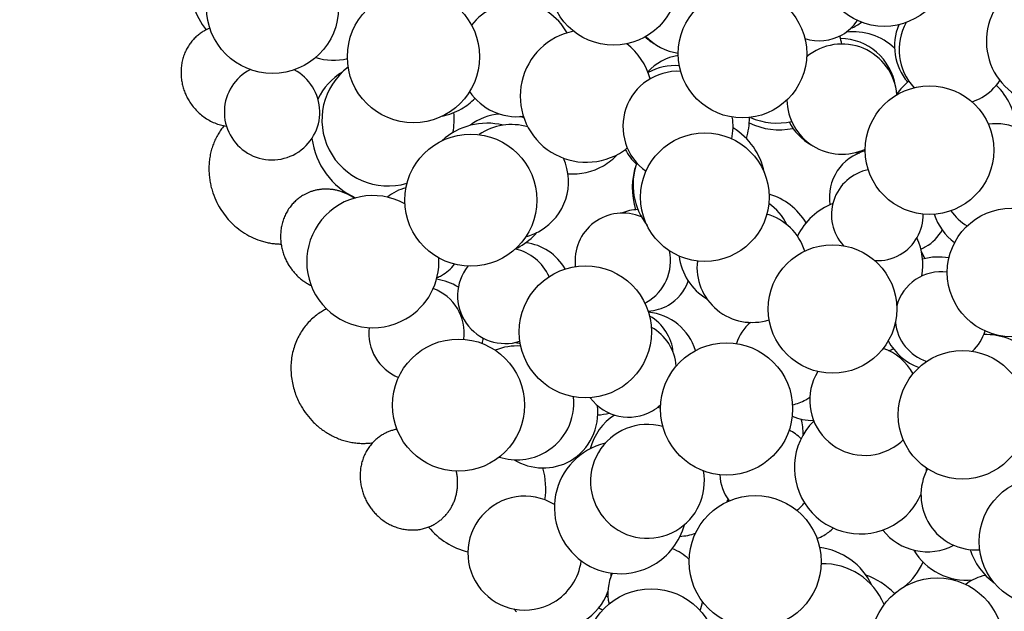
# Model space of a CAD drawing. Units: inches. Extents: x 8615 to 8871, y -149 to 226.
# Drawn here: x 8700 to 8726, y 124 to 140 of the extents above; entities that cross this region are included whole.
import ezdxf

# ---------------------------------------------------------------- set-up
doc = ezdxf.new("R2010")
doc.units = ezdxf.units.IN
doc.header["$MEASUREMENT"] = 0
doc.layers.add('PREDEFINITO', color=7, linetype='Continuous')
doc.layers.add('Quote', color=1, linetype='Continuous', lineweight=5)
doc.styles.get("Standard").update_dxf_attribs({"font": 'arial.ttf'})
doc.dimstyles.get("Standard").update_dxf_attribs({"dimtxt": 5, "dimasz": 3.5, "dimexe": 0.18, "dimexo": 0.0625, "dimgap": 0.09, "dimtad": 0, "dimdec": 4, "dimzin": 0, "dimdsep": 46, "dimtxsty": 'Standard', "dimcen": 0.09, "dimadec": 0, "dimazin": 0, "dimtfac": 1, "dimtdec": 4, "dimtofl": 0, "dimtmove": 0, "dimatfit": 3, "dimfxl": 1, "dimtolj": 1, "dimtzin": 0, "dimarcsym": 0})

# ---------------------------------------------------------------- blocks, each defined once
blk = doc.blocks.new('*D161')
at = {"layer": 'Defpoints', "color": 0}
for p in [(8741.972, 190.635), (8652.974, 109.786), (8742.325, 109.786)]:
    blk.add_point(p, dxfattribs=at)
at = {"layer": 'Quote', "color": 0, "lineweight": -2}
for p, q in [((8741.909, 190.635), (8652.794, 190.635)), ((8652.974, 187.135), (8652.974, 173.234)), ((8652.974, 113.286), (8652.974, 128.904)), ((8742.263, 109.786), (8652.794, 109.786))]:
    blk.add_line(p, q, dxfattribs=at)
at = {"layer": 'Quote', "color": 0}
for points in [[(8653.557, 187.135), (8652.39, 187.135), (8652.974, 190.635)], [(8652.39, 113.286), (8653.557, 113.286), (8652.974, 109.786)]]:
    blk.add_solid(points, dxfattribs=at)
at = {"layer": 'Quote', "color": 0, "insert": (8652.974, 151.069), "char_height": 5, "attachment_point": 5, "rotation": 90}
blk.add_mtext('\\A1;Ø80cm - 31.5"', dxfattribs=at)

msp = doc.modelspace()

# ---------------------------------------------------------------- linework, layer by layer
at = {"layer": 'PREDEFINITO'}
for p, q in [((8704.41765, 139.95253), (8704.39438, 139.93257)), ((8704.44123, 139.97173), (8704.41765, 139.95253)), ((8704.46508, 139.99018), (8704.44123, 139.97173)), ((8704.48917, 140.00787), (8704.46508, 139.99018)), ((8704.51349, 140.02482), (8704.48917, 140.00787)), ((8704.538, 140.04102), (8704.51349, 140.02482)), ((8704.56267, 140.05648), (8704.538, 140.04102)), ((8704.58749, 140.07121), (8704.56267, 140.05648)), ((8704.60695, 140.08221), (8704.58749, 140.07121)), ((8704.62663, 140.09285), (8704.60695, 140.08221)), ((8704.6465, 140.10312), (8704.62663, 140.09285)), ((8704.66657, 140.11302), (8704.6465, 140.10312)), ((8704.68682, 140.12255), (8704.66657, 140.11302)), ((8704.70724, 140.1317), (8704.68682, 140.12255)), ((8704.72782, 140.14046), (8704.70724, 140.1317)), ((8704.74855, 140.14883), (8704.72782, 140.14046)), ((8704.18457, 139.69267), (8704.1665, 139.66486)), ((8704.20325, 139.71983), (8704.18457, 139.69267)), ((8704.22251, 139.74632), (8704.20325, 139.71983)), ((8704.24234, 139.77212), (8704.22251, 139.74632)), ((8704.2627, 139.79722), (8704.24234, 139.77212)), ((8704.28355, 139.82161), (8704.2627, 139.79722)), ((8704.30489, 139.84528), (8704.28355, 139.82161)), ((8704.32666, 139.86822), (8704.30489, 139.84528)), ((8704.34886, 139.89041), (8704.32666, 139.86822)), ((8704.37144, 139.91187), (8704.34886, 139.89041)), ((8704.39438, 139.93257), (8704.37144, 139.91187)), ((8704.04688, 139.42142), (8704.03536, 139.38875)), ((8704.0592, 139.45366), (8704.04688, 139.42142)), ((8704.07232, 139.48543), (8704.0592, 139.45366)), ((8704.0862, 139.51672), (8704.07232, 139.48543)), ((8704.10084, 139.54748), (8704.0862, 139.51672)), ((8704.11621, 139.5777), (8704.10084, 139.54748)), ((8704.1323, 139.60736), (8704.11621, 139.5777)), ((8704.14906, 139.63642), (8704.1323, 139.60736)), ((8704.1665, 139.66486), (8704.14906, 139.63642)), ((8703.97842, 139.15063), (8703.97377, 139.11567)), ((8703.98395, 139.18542), (8703.97842, 139.15063)), ((8703.99036, 139.22001), (8703.98395, 139.18542)), ((8703.99765, 139.25436), (8703.99036, 139.22001)), ((8704.0058, 139.28845), (8703.99765, 139.25436)), ((8704.01481, 139.32223), (8704.0058, 139.28845)), ((8704.02467, 139.35567), (8704.01481, 139.32223)), ((8704.03536, 139.38875), (8704.02467, 139.35567)), ((8703.96401, 138.97492), (8703.96376, 138.93967)), ((8703.96376, 138.93967), (8703.96438, 138.90447)), ((8703.96513, 139.01018), (8703.96401, 138.97492)), ((8703.96438, 138.90447), (8703.96585, 138.86936)), ((8703.96713, 139.04541), (8703.96513, 139.01018)), ((8703.96585, 138.86936), (8703.96817, 138.83435)), ((8703.97001, 139.08059), (8703.96713, 139.04541)), ((8703.97377, 139.11567), (8703.97001, 139.08059)), ((8703.96817, 138.83435), (8703.97133, 138.7995)), ((8703.97133, 138.7995), (8703.97531, 138.76483)), ((8703.97531, 138.76483), (8703.98009, 138.73037)), ((8703.98009, 138.73037), (8703.98567, 138.69614)), ((8703.98567, 138.69614), (8703.99202, 138.6622)), ((8703.99202, 138.6622), (8703.99912, 138.62854)), ((8703.99912, 138.62854), (8704.00696, 138.59522)), ((8704.00696, 138.59522), (8704.01552, 138.56225)), ((8704.01552, 138.56225), (8704.02477, 138.52965)), ((8704.02477, 138.52965), (8704.0347, 138.49745)), ((8704.0347, 138.49745), (8704.04528, 138.46568)), ((8704.04528, 138.46568), (8704.05648, 138.43434)), ((8704.05648, 138.43434), (8704.06829, 138.40347)), ((8704.06829, 138.40347), (8704.08068, 138.37307)), ((8704.08068, 138.37307), (8704.09363, 138.34317)), ((8704.09363, 138.34317), (8704.1071, 138.31378)), ((8704.1071, 138.31378), (8704.12108, 138.28491)), ((8704.12108, 138.28491), (8704.13555, 138.25658)), ((8704.13555, 138.25658), (8704.15047, 138.22879)), ((8704.15047, 138.22879), (8704.16582, 138.20156)), ((8704.16582, 138.20156), (8704.18484, 138.16952)), ((8704.18484, 138.16952), (8704.20486, 138.13762)), ((8704.20486, 138.13762), (8704.22587, 138.10592)), ((8704.22587, 138.10592), (8704.24788, 138.07444)), ((8704.24788, 138.07444), (8704.27089, 138.04325)), ((8704.27089, 138.04325), (8704.29491, 138.01239)), ((8704.29491, 138.01239), (8704.31992, 137.9819)), ((8704.31992, 137.9819), (8704.34592, 137.95185)), ((8704.34592, 137.95185), (8704.37291, 137.92228)), ((8704.37291, 137.92228), (8704.40087, 137.89324)), ((8704.40087, 137.89324), (8704.42979, 137.86478)), ((8704.42979, 137.86478), (8704.45964, 137.83696)), ((8704.45964, 137.83696), (8704.49041, 137.80982)), ((8704.49041, 137.80982), (8704.52208, 137.78342)), ((8704.52208, 137.78342), (8704.55461, 137.7578)), ((8704.55461, 137.7578), (8704.58797, 137.73303)), ((8704.58797, 137.73303), (8704.62214, 137.70913)), ((8704.62214, 137.70913), (8704.65707, 137.68617)), ((8704.65707, 137.68617), (8704.69273, 137.66418)), ((8704.69273, 137.66418), (8704.72908, 137.6432)), ((8704.72908, 137.6432), (8704.76607, 137.62329)), ((8704.76607, 137.62329), (8704.80365, 137.60446)), ((8704.80365, 137.60446), (8704.84178, 137.58677)), ((8704.84178, 137.58677), (8704.8804, 137.57024)), ((8704.8804, 137.57024), (8704.91947, 137.55491)), ((8704.91947, 137.55491), (8704.95892, 137.54078)), ((8704.95892, 137.54078), (8704.99871, 137.5279)), ((8704.99871, 137.5279), (8705.03877, 137.51628)), ((8704.97199, 137.26115), (8704.95405, 137.22963)), ((8704.99049, 137.29216), (8704.97199, 137.26115)), ((8705.00954, 137.32264), (8704.99049, 137.29216)), ((8705.02913, 137.35259), (8705.00954, 137.32264)), ((8705.04923, 137.38198), (8705.02913, 137.35259)), ((8705.03877, 137.51628), (8705.07905, 137.50593)), ((8705.06982, 137.41082), (8705.04923, 137.38198)), ((8705.0909, 137.43908), (8705.06982, 137.41082)), ((8705.07905, 137.50593), (8705.11949, 137.49687)), ((8705.11244, 137.46676), (8705.0909, 137.43908)), ((8705.13442, 137.49386), (8705.11244, 137.46676)), ((8705.11949, 137.49687), (8705.16003, 137.4891)), ((8705.16003, 137.4891), (8705.20062, 137.48263)), ((8704.84555, 136.99599), (8704.83265, 136.96097)), ((8704.85913, 137.03064), (8704.84555, 136.99599)), ((8704.87337, 137.0649), (8704.85913, 137.03064)), ((8704.88826, 137.09874), (8704.87337, 137.0649)), ((8704.90378, 137.13215), (8704.88826, 137.09874)), ((8704.91993, 137.16512), (8704.90378, 137.13215)), ((8704.93669, 137.19761), (8704.91993, 137.16512)), ((8704.95405, 137.22963), (8704.93669, 137.19761)), ((8704.76992, 136.74408), (8704.76198, 136.70702)), ((8704.77859, 136.78093), (8704.76992, 136.74408)), ((8704.78798, 136.81752), (8704.77859, 136.78093)), ((8704.79809, 136.85384), (8704.78798, 136.81752)), ((8704.80891, 136.88987), (8704.79809, 136.85384)), ((8704.82043, 136.92559), (8704.80891, 136.88987)), ((8704.83265, 136.96097), (8704.82043, 136.92559)), ((8704.72989, 136.48114), (8704.72714, 136.44314)), ((8704.73338, 136.51908), (8704.72989, 136.48114)), ((8704.73762, 136.55694), (8704.73338, 136.51908)), ((8704.74259, 136.59468), (8704.73762, 136.55694)), ((8704.74832, 136.63229), (8704.74259, 136.59468)), ((8704.75478, 136.66975), (8704.74832, 136.63229)), ((8704.76198, 136.70702), (8704.75478, 136.66975)), ((8704.72387, 136.36703), (8704.72334, 136.32897)), ((8704.72334, 136.32897), (8704.72354, 136.29094)), ((8704.72354, 136.29094), (8704.72446, 136.25296)), ((8704.72514, 136.40509), (8704.72387, 136.36703)), ((8704.72446, 136.25296), (8704.72611, 136.21505)), ((8704.72714, 136.44314), (8704.72514, 136.40509)), ((8704.72611, 136.21505), (8704.72847, 136.17724)), ((8704.72847, 136.17724), (8704.73153, 136.13955)), ((8704.73153, 136.13955), (8704.73529, 136.10199)), ((8704.73529, 136.10199), (8704.73974, 136.0646)), ((8704.73974, 136.0646), (8704.74487, 136.02738)), ((8704.74487, 136.02738), (8704.75067, 135.99036)), ((8704.75067, 135.99036), (8704.75712, 135.95357)), ((8704.75712, 135.95357), (8704.76422, 135.91701)), ((8704.76422, 135.91701), (8704.77195, 135.88071)), ((8704.77195, 135.88071), (8704.7803, 135.84468)), ((8704.7803, 135.84468), (8704.78926, 135.80894)), ((8704.78926, 135.80894), (8704.79882, 135.77351)), ((8704.79882, 135.77351), (8704.80895, 135.7384)), ((8704.80895, 135.7384), (8704.8309, 135.66921)), ((8704.8309, 135.66921), (8704.85498, 135.60148)), ((8707.40535, 135.6614), (8707.36841, 135.64402)), ((8707.44331, 135.6777), (8707.40535, 135.6614)), ((8707.48227, 135.69286), (8707.44331, 135.6777)), ((8707.5021, 135.7), (8707.48227, 135.69286)), ((8707.52217, 135.70682), (8707.5021, 135.7)), ((8707.54247, 135.71332), (8707.52217, 135.70682)), ((8707.56299, 135.7195), (8707.54247, 135.71332)), ((8707.58373, 135.72535), (8707.56299, 135.7195)), ((8707.60468, 135.73086), (8707.58373, 135.72535)), ((8707.62584, 135.73602), (8707.60468, 135.73086)), ((8707.64719, 135.74082), (8707.62584, 135.73602)), ((8707.66873, 135.74527), (8707.64719, 135.74082)), ((8707.69046, 135.74935), (8707.66873, 135.74527)), ((8707.71236, 135.75305), (8707.69046, 135.74935)), ((8707.73443, 135.75637), (8707.71236, 135.75305)), ((8707.75666, 135.75931), (8707.73443, 135.75637)), ((8707.77904, 135.76186), (8707.75666, 135.75931)), ((8707.80157, 135.76401), (8707.77904, 135.76186)), ((8707.82423, 135.76576), (8707.80157, 135.76401)), ((8707.84701, 135.7671), (8707.82423, 135.76576)), ((8707.86991, 135.76804), (8707.84701, 135.7671)), ((8707.89291, 135.76856), (8707.86991, 135.76804)), ((8707.91601, 135.76866), (8707.89291, 135.76856)), ((8707.93919, 135.76833), (8707.91601, 135.76866)), ((8707.96245, 135.76759), (8707.93919, 135.76833)), ((8707.98577, 135.76641), (8707.96245, 135.76759)), ((8708.00915, 135.76481), (8707.98577, 135.76641)), ((8708.03257, 135.76277), (8708.00915, 135.76481)), ((8708.05603, 135.7603), (8708.03257, 135.76277)), ((8708.0795, 135.7574), (8708.05603, 135.7603)), ((8708.10299, 135.75406), (8708.0795, 135.7574)), ((8708.12647, 135.75029), (8708.10299, 135.75406)), ((8708.14995, 135.74608), (8708.12647, 135.75029)), ((8708.1734, 135.74144), (8708.14995, 135.74608)), ((8708.19682, 135.73637), (8708.1734, 135.74144)), ((8708.22019, 135.73086), (8708.19682, 135.73637)), ((8708.2435, 135.72492), (8708.22019, 135.73086)), ((8708.26675, 135.71856), (8708.2435, 135.72492)), ((8708.28992, 135.71177), (8708.26675, 135.71856)), ((8708.313, 135.70455), (8708.28992, 135.71177)), ((8708.33598, 135.69692), (8708.313, 135.70455)), ((8708.35884, 135.68888), (8708.33598, 135.69692)), ((8708.38158, 135.68042), (8708.35884, 135.68888)), ((8708.40419, 135.67156), (8708.38158, 135.68042)), ((8708.42666, 135.66229), (8708.40419, 135.67156)), ((8708.47112, 135.64259), (8708.42666, 135.66229)), ((8704.85498, 135.60148), (8704.88109, 135.53531)), ((8704.88109, 135.53531), (8704.90909, 135.4708)), ((8704.90909, 135.4708), (8704.93884, 135.40801)), ((8704.93884, 135.40801), (8704.97023, 135.34703)), ((8707.01509, 135.38034), (8706.99375, 135.35667)), ((8707.03686, 135.40328), (8707.01509, 135.38034)), ((8707.05906, 135.42548), (8707.03686, 135.40328)), ((8707.08164, 135.44693), (8707.05906, 135.42548)), ((8707.10458, 135.46764), (8707.08164, 135.44693)), ((8707.12785, 135.48759), (8707.10458, 135.46764)), ((8707.15143, 135.50679), (8707.12785, 135.48759)), ((8707.17528, 135.52524), (8707.15143, 135.50679)), ((8707.19937, 135.54294), (8707.17528, 135.52524)), ((8707.22369, 135.55988), (8707.19937, 135.54294)), ((8707.2482, 135.57609), (8707.22369, 135.55988)), ((8707.27287, 135.59155), (8707.2482, 135.57609)), ((8707.29769, 135.60628), (8707.27287, 135.59155)), ((8707.33251, 135.62562), (8707.29769, 135.60628)), ((8707.36841, 135.64402), (8707.33251, 135.62562)), ((8708.51487, 135.62134), (8708.47112, 135.64259)), ((8708.55786, 135.59862), (8708.51487, 135.62134)), ((8708.6, 135.57447), (8708.55786, 135.59862)), ((8708.64122, 135.54895), (8708.6, 135.57447)), ((8708.68146, 135.52214), (8708.64122, 135.54895)), ((8704.97023, 135.34703), (8705.00312, 135.28789)), ((8705.00312, 135.28789), (8705.0333, 135.23727)), ((8705.0333, 135.23727), (8705.06526, 135.18692)), ((8705.06526, 135.18692), (8705.09903, 135.13692)), ((8705.09903, 135.13692), (8705.1346, 135.08739)), ((8706.82641, 135.11277), (8706.81104, 135.08255)), ((8706.8425, 135.14242), (8706.82641, 135.11277)), ((8706.85926, 135.17148), (8706.8425, 135.14242)), ((8706.8767, 135.19992), (8706.85926, 135.17148)), ((8706.89477, 135.22774), (8706.8767, 135.19992)), ((8706.91345, 135.25489), (8706.89477, 135.22774)), ((8706.93271, 135.28138), (8706.91345, 135.25489)), ((8706.95254, 135.30718), (8706.93271, 135.28138)), ((8706.9729, 135.33228), (8706.95254, 135.30718)), ((8706.99375, 135.35667), (8706.9729, 135.33228)), ((8705.1346, 135.08739), (8705.17198, 135.03842)), ((8705.17198, 135.03842), (8705.21117, 134.9901)), ((8705.21117, 134.9901), (8705.25214, 134.94254)), ((8705.25214, 134.94254), (8705.29489, 134.89585)), ((8705.29489, 134.89585), (8705.33939, 134.85013)), ((8705.33939, 134.85013), (8705.3856, 134.80549)), ((8706.72501, 134.85729), (8706.716, 134.82351)), ((8706.73487, 134.89074), (8706.72501, 134.85729)), ((8706.74556, 134.92381), (8706.73487, 134.89074)), ((8706.75708, 134.95648), (8706.74556, 134.92381)), ((8706.7694, 134.98872), (8706.75708, 134.95648)), ((8706.78252, 135.0205), (8706.7694, 134.98872)), ((8706.7964, 135.05178), (8706.78252, 135.0205)), ((8706.81104, 135.08255), (8706.7964, 135.05178)), ((8705.3856, 134.80549), (8705.4335, 134.76203)), ((8705.4335, 134.76203), (8705.48302, 134.71987)), ((8705.48302, 134.71987), (8705.53412, 134.67909)), ((8705.53412, 134.67909), (8705.58674, 134.63981)), ((8705.58674, 134.63981), (8705.6408, 134.60212)), ((8705.6408, 134.60212), (8705.69624, 134.56611)), ((8706.67733, 134.58048), (8706.67533, 134.54524)), ((8706.68021, 134.61565), (8706.67733, 134.58048)), ((8706.68397, 134.65074), (8706.68021, 134.61565)), ((8706.68862, 134.68569), (8706.68397, 134.65074)), ((8706.69415, 134.72048), (8706.68862, 134.68569)), ((8706.70056, 134.75507), (8706.69415, 134.72048)), ((8706.70785, 134.78943), (8706.70056, 134.75507)), ((8706.716, 134.82351), (8706.70785, 134.78943)), ((8705.69624, 134.56611), (8705.75297, 134.53189)), ((8705.75297, 134.53189), (8705.81091, 134.49953)), ((8705.81091, 134.49953), (8705.86996, 134.46911)), ((8705.86996, 134.46911), (8705.93002, 134.44071)), ((8705.93002, 134.44071), (8705.99099, 134.4144)), ((8705.99099, 134.4144), (8706.05276, 134.39024)), ((8706.05276, 134.39024), (8706.11521, 134.36828)), ((8706.11521, 134.36828), (8706.14666, 134.35814)), ((8706.14666, 134.35814), (8706.17824, 134.34857)), ((8706.17824, 134.34857), (8706.20994, 134.33956)), ((8706.20994, 134.33956), (8706.24173, 134.33113)), ((8706.24173, 134.33113), (8706.27361, 134.32328)), ((8706.27361, 134.32328), (8706.30556, 134.31601)), ((8706.30556, 134.31601), (8706.33756, 134.30932)), ((8706.33756, 134.30932), (8706.36961, 134.30322)), ((8706.67421, 134.50998), (8706.67396, 134.47474)), ((8706.67396, 134.47474), (8706.67458, 134.43954)), ((8706.67533, 134.54524), (8706.67421, 134.50998)), ((8706.67458, 134.43954), (8706.67605, 134.40442)), ((8706.67605, 134.40442), (8706.67837, 134.36942)), ((8706.67837, 134.36942), (8706.68153, 134.33456)), ((8706.68153, 134.33456), (8706.68551, 134.29989)), ((8706.36961, 134.30322), (8706.40167, 134.2977)), ((8706.40167, 134.2977), (8706.43375, 134.29277)), ((8706.43375, 134.29277), (8706.46583, 134.28842)), ((8706.46583, 134.28842), (8706.49788, 134.28466)), ((8706.49788, 134.28466), (8706.5299, 134.28148)), ((8706.5299, 134.28148), (8706.56187, 134.27889)), ((8706.56187, 134.27889), (8706.59378, 134.27688)), ((8706.59378, 134.27688), (8706.62561, 134.27544)), ((8706.62561, 134.27544), (8706.65735, 134.27458)), ((8706.65735, 134.27458), (8706.68898, 134.27429)), ((8706.68551, 134.29989), (8706.69029, 134.26543)), ((8706.69029, 134.26543), (8706.69587, 134.23121)), ((8706.69587, 134.23121), (8706.70222, 134.19726)), ((8706.70222, 134.19726), (8706.70932, 134.16361)), ((8706.70932, 134.16361), (8706.71716, 134.13028)), ((8706.71716, 134.13028), (8706.72572, 134.09731)), ((8706.72572, 134.09731), (8706.73497, 134.06471)), ((8706.73497, 134.06471), (8706.7449, 134.03252)), ((8706.7449, 134.03252), (8706.75548, 134.00074)), ((8706.75548, 134.00074), (8706.76668, 133.96941)), ((8706.76668, 133.96941), (8706.77849, 133.93853)), ((8706.77849, 133.93853), (8706.79088, 133.90814)), ((8706.79088, 133.90814), (8706.80383, 133.87824)), ((8706.80383, 133.87824), (8706.8173, 133.84884)), ((8706.8173, 133.84884), (8706.83128, 133.81998)), ((8706.83128, 133.81998), (8706.84575, 133.79164)), ((8706.84575, 133.79164), (8706.86067, 133.76385)), ((8706.86067, 133.76385), (8706.87602, 133.73662)), ((8706.87602, 133.73662), (8706.90225, 133.6929)), ((8706.90225, 133.6929), (8706.93033, 133.64947)), ((8706.93033, 133.64947), (8706.96028, 133.60645)), ((8706.96028, 133.60645), (8706.97595, 133.58514)), ((8706.97595, 133.58514), (8706.99209, 133.56397)), ((8706.99209, 133.56397), (8707.0087, 133.54297)), ((8707.0087, 133.54297), (8707.02578, 133.52215)), ((8707.02578, 133.52215), (8707.04331, 133.50152)), ((8707.04331, 133.50152), (8707.06131, 133.48111)), ((8707.06131, 133.48111), (8707.07976, 133.46092)), ((8707.07976, 133.46092), (8707.09867, 133.44099)), ((8707.09867, 133.44099), (8707.11803, 133.42131)), ((8707.11803, 133.42131), (8707.13783, 133.40191)), ((8707.13783, 133.40191), (8707.15807, 133.3828)), ((8707.15807, 133.3828), (8707.17875, 133.36401)), ((8707.17875, 133.36401), (8707.19984, 133.34554)), ((8707.19984, 133.34554), (8707.22136, 133.32742)), ((8707.22136, 133.32742), (8707.24328, 133.30965)), ((8707.24328, 133.30965), (8707.2656, 133.29226)), ((8707.2656, 133.29226), (8707.28831, 133.27526)), ((8707.28831, 133.27526), (8707.3114, 133.25866)), ((8707.3114, 133.25866), (8707.33486, 133.24249)), ((8707.33486, 133.24249), (8707.35867, 133.22675)), ((8707.35867, 133.22675), (8707.38283, 133.21146)), ((8707.38283, 133.21146), (8707.40732, 133.19663)), ((8707.40732, 133.19663), (8707.43213, 133.18228)), ((8707.43213, 133.18228), (8707.45723, 133.16842)), ((8707.45723, 133.16842), (8707.48263, 133.15507)), ((8707.48263, 133.15507), (8707.5083, 133.14222)), ((8707.82009, 132.44827), (8707.78573, 132.42788)), ((8707.84692, 132.46343), (8707.82009, 132.44827)), ((8707.87404, 132.4781), (8707.84692, 132.46343)), ((8707.90142, 132.49226), (8707.87404, 132.4781)), ((8707.92905, 132.5059), (8707.90142, 132.49226)), ((8707.45895, 132.1672), (8707.4288, 132.13544)), ((8707.48968, 132.19794), (8707.45895, 132.1672)), ((8707.52095, 132.22764), (8707.48968, 132.19794)), ((8707.55271, 132.25631), (8707.52095, 132.22764)), ((8707.58494, 132.28394), (8707.55271, 132.25631)), ((8707.61758, 132.31052), (8707.58494, 132.28394)), ((8707.6506, 132.33607), (8707.61758, 132.31052)), ((8707.68396, 132.36057), (8707.6506, 132.33607)), ((8707.71763, 132.38404), (8707.68396, 132.36057)), ((8707.75156, 132.40647), (8707.71763, 132.38404)), ((8707.78573, 132.42788), (8707.75156, 132.40647)), ((8707.2622, 131.92414), (8707.23718, 131.88563)), ((8707.28807, 131.96174), (8707.2622, 131.92414)), ((8707.31474, 131.99842), (8707.28807, 131.96174)), ((8707.34219, 132.03414), (8707.31474, 131.99842)), ((8707.37038, 132.0689), (8707.34219, 132.03414)), ((8707.39926, 132.10267), (8707.37038, 132.0689)), ((8707.4288, 132.13544), (8707.39926, 132.10267)), ((8707.10678, 131.63719), (8707.08862, 131.59319)), ((8707.126, 131.68051), (8707.10678, 131.63719)), ((8707.14627, 131.72311), (8707.126, 131.68051)), ((8707.16756, 131.76495), (8707.14627, 131.72311)), ((8707.18982, 131.80601), (8707.16756, 131.76495)), ((8707.21304, 131.84625), (8707.18982, 131.80601)), ((8707.23718, 131.88563), (8707.21304, 131.84625)), ((8707.01468, 131.36445), (8707.00339, 131.31725)), ((8707.02715, 131.41122), (8707.01468, 131.36445)), ((8707.0408, 131.45753), (8707.02715, 131.41122)), ((8707.05561, 131.50332), (8707.0408, 131.45753)), ((8707.07155, 131.54856), (8707.05561, 131.50332)), ((8707.08862, 131.59319), (8707.07155, 131.54856)), ((8706.97033, 131.12522), (8706.96512, 131.07664)), ((8706.97677, 131.17362), (8706.97033, 131.12522)), ((8706.98443, 131.22179), (8706.97677, 131.17362)), ((8706.9933, 131.26968), (8706.98443, 131.22179)), ((8707.00339, 131.31725), (8706.9933, 131.26968)), ((8706.95681, 130.93033), (8706.95647, 130.88152)), ((8706.95647, 130.88152), (8706.95732, 130.83279)), ((8706.95836, 130.97914), (8706.95681, 130.93033)), ((8706.95732, 130.83279), (8706.95937, 130.78416)), ((8706.96113, 131.02793), (8706.95836, 130.97914)), ((8706.96512, 131.07664), (8706.96113, 131.02793)), ((8706.95937, 130.78416), (8706.96258, 130.7357)), ((8706.96258, 130.7357), (8706.96695, 130.68744)), ((8706.96695, 130.68744), (8706.97246, 130.63943)), ((8706.97246, 130.63943), (8706.97908, 130.59171)), ((8706.97908, 130.59171), (8706.9868, 130.54433)), ((8706.9868, 130.54433), (8706.99559, 130.49732)), ((8706.99559, 130.49732), (8707.00543, 130.45073)), ((8707.00543, 130.45073), (8707.01629, 130.40459)), ((8707.01629, 130.40459), (8707.02814, 130.35894)), ((8707.02814, 130.35894), (8707.04095, 130.3138)), ((8707.04095, 130.3138), (8707.05469, 130.26922)), ((8707.05469, 130.26922), (8707.06934, 130.22522)), ((8707.06934, 130.22522), (8707.08485, 130.18184)), ((8707.08485, 130.18184), (8707.1012, 130.13909)), ((8707.1012, 130.13909), (8707.11836, 130.097)), ((8707.11836, 130.097), (8707.13628, 130.0556)), ((8707.13628, 130.0556), (8707.15494, 130.0149)), ((8707.15494, 130.0149), (8707.1743, 129.97493)), ((8707.1743, 129.97493), (8707.19433, 129.9357)), ((8707.19433, 129.9357), (8707.21499, 129.89723)), ((8707.21499, 129.89723), (8707.23624, 129.85952)), ((8707.23624, 129.85952), (8707.27053, 129.80225)), ((8707.27053, 129.80225), (8707.30711, 129.74533)), ((8707.30711, 129.74533), (8707.34599, 129.68892)), ((8707.34599, 129.68892), (8707.3872, 129.63314)), ((8707.3872, 129.63314), (8707.43071, 129.57814)), ((8707.43071, 129.57814), (8707.47653, 129.52407)), ((8707.47653, 129.52407), (8707.52462, 129.47108)), ((8707.52462, 129.47108), (8707.57496, 129.41933)), ((8707.57496, 129.41933), (8707.60095, 129.39396)), ((8707.60095, 129.39396), (8707.62749, 129.36896)), ((8707.62749, 129.36896), (8707.65456, 129.34435)), ((8707.65456, 129.34435), (8707.68216, 129.32013)), ((8707.68216, 129.32013), (8707.71027, 129.29635)), ((8707.71027, 129.29635), (8707.7389, 129.273)), ((8707.7389, 129.273), (8707.76802, 129.25012)), ((8707.76802, 129.25012), (8707.79762, 129.22771)), ((8707.79762, 129.22771), (8707.8277, 129.2058)), ((8709.76856, 129.21407), (8709.74407, 129.20754)), ((8709.79315, 129.22009), (8709.76856, 129.21407)), ((8709.81782, 129.22558), (8709.79315, 129.22009)), ((8709.84257, 129.23055), (8709.81782, 129.22558)), ((8707.8277, 129.2058), (8707.85824, 129.18441)), ((8707.85824, 129.18441), (8707.88922, 129.16354)), ((8707.88922, 129.16354), (8707.92064, 129.14323)), ((8707.92064, 129.14323), (8707.95248, 129.12348)), ((8707.95248, 129.12348), (8707.98472, 129.10431)), ((8707.98472, 129.10431), (8708.01735, 129.08574)), ((8708.01735, 129.08574), (8708.05034, 129.06778)), ((8708.05034, 129.06778), (8708.08369, 129.05045)), ((8708.08369, 129.05045), (8708.11737, 129.03375)), ((8708.11737, 129.03375), (8708.15137, 129.01771)), ((8708.15137, 129.01771), (8708.18567, 129.00233)), ((8708.18567, 129.00233), (8708.22025, 128.98762)), ((8708.22025, 128.98762), (8708.25508, 128.97361)), ((8708.25508, 128.97361), (8708.29015, 128.96029)), ((8708.29015, 128.96029), (8708.32545, 128.94767)), ((8708.32545, 128.94767), (8708.36093, 128.93577)), ((8709.27112, 128.9515), (8709.24818, 128.9308)), ((8709.2944, 128.97145), (8709.27112, 128.9515)), ((8709.31797, 128.99065), (8709.2944, 128.97145)), ((8709.34182, 129.0091), (8709.31797, 128.99065)), ((8709.36592, 129.0268), (8709.34182, 129.0091)), ((8709.39023, 129.04375), (8709.36592, 129.0268)), ((8709.41474, 129.05995), (8709.39023, 129.04375)), ((8709.43941, 129.07541), (8709.41474, 129.05995)), ((8709.46423, 129.09014), (8709.43941, 129.07541)), ((8709.48623, 129.10252), (8709.46423, 129.09014)), ((8709.50851, 129.11446), (8709.48623, 129.10252)), ((8709.53107, 129.12594), (8709.50851, 129.11446)), ((8709.5539, 129.13696), (8709.53107, 129.12594)), ((8709.57696, 129.14751), (8709.5539, 129.13696)), ((8709.60026, 129.15758), (8709.57696, 129.14751)), ((8709.62378, 129.16716), (8709.60026, 129.15758)), ((8709.6475, 129.17625), (8709.62378, 129.16716)), ((8709.6714, 129.18483), (8709.6475, 129.17625)), ((8709.69548, 129.19291), (8709.6714, 129.18483)), ((8709.7197, 129.20048), (8709.69548, 129.19291)), ((8709.74407, 129.20754), (8709.7197, 129.20048)), ((8708.36093, 128.93577), (8708.3966, 128.92459)), ((8708.3966, 128.92459), (8708.43242, 128.91414)), ((8708.43242, 128.91414), (8708.46837, 128.90443)), ((8708.46837, 128.90443), (8708.50444, 128.89545)), ((8708.50444, 128.89545), (8708.54059, 128.88722)), ((8708.54059, 128.88722), (8708.57682, 128.87973)), ((8708.57682, 128.87973), (8708.61309, 128.873)), ((8708.61309, 128.873), (8708.64939, 128.86701)), ((8708.64939, 128.86701), (8708.68569, 128.86177)), ((8708.68569, 128.86177), (8708.72198, 128.85729)), ((8708.72198, 128.85729), (8708.75823, 128.85355)), ((8708.75823, 128.85355), (8708.79441, 128.85056)), ((8708.79441, 128.85056), (8708.83052, 128.84831)), ((8708.83052, 128.84831), (8708.86653, 128.8468)), ((8708.86653, 128.8468), (8708.90241, 128.84603)), ((8708.90241, 128.84603), (8708.93816, 128.84599)), ((8708.93816, 128.84599), (8708.97374, 128.84667)), ((8708.97374, 128.84667), (8709.00914, 128.84807)), ((8709.00914, 128.84807), (8709.04435, 128.85017)), ((8709.04324, 128.68379), (8709.02581, 128.65534)), ((8709.06131, 128.7116), (8709.04324, 128.68379)), ((8709.04435, 128.85017), (8709.07934, 128.85298)), ((8709.07999, 128.73876), (8709.06131, 128.7116)), ((8709.07934, 128.85298), (8709.11409, 128.85648)), ((8709.09926, 128.76524), (8709.07999, 128.73876)), ((8709.11908, 128.79104), (8709.09926, 128.76524)), ((8709.11409, 128.85648), (8709.1486, 128.86066)), ((8709.13944, 128.81615), (8709.11908, 128.79104)), ((8709.1603, 128.84054), (8709.13944, 128.81615)), ((8709.1486, 128.86066), (8709.18283, 128.8655)), ((8709.18163, 128.86421), (8709.1603, 128.84054)), ((8709.20341, 128.88714), (8709.18163, 128.86421)), ((8709.2256, 128.90934), (8709.20341, 128.88714)), ((8709.24818, 128.9308), (8709.2256, 128.90934)), ((8708.9121, 128.40767), (8708.90141, 128.3746)), ((8708.92362, 128.44034), (8708.9121, 128.40767)), ((8708.93594, 128.47258), (8708.92362, 128.44034)), ((8708.94906, 128.50436), (8708.93594, 128.47258)), ((8708.96294, 128.53564), (8708.94906, 128.50436)), ((8708.97758, 128.56641), (8708.96294, 128.53564)), ((8708.99296, 128.59663), (8708.97758, 128.56641)), ((8709.00904, 128.62628), (8708.99296, 128.59663)), ((8709.02581, 128.65534), (8709.00904, 128.62628)), ((8708.85516, 128.16956), (8708.85052, 128.1346)), ((8708.8607, 128.20435), (8708.85516, 128.16956)), ((8708.86711, 128.23894), (8708.8607, 128.20435)), ((8708.87439, 128.27329), (8708.86711, 128.23894)), ((8708.88254, 128.30738), (8708.87439, 128.27329)), ((8708.89155, 128.34116), (8708.88254, 128.30738)), ((8708.90141, 128.3746), (8708.89155, 128.34116)), ((8708.84075, 127.99384), (8708.8405, 127.9586)), ((8708.8405, 127.9586), (8708.84112, 127.9234)), ((8708.84187, 128.0291), (8708.84075, 127.99384)), ((8708.84112, 127.9234), (8708.84259, 127.88828)), ((8708.84387, 128.06434), (8708.84187, 128.0291)), ((8708.84259, 127.88828), (8708.84492, 127.85328)), ((8708.84675, 128.09952), (8708.84387, 128.06434)), ((8708.85052, 128.1346), (8708.84675, 128.09952)), ((8711.46753, 128.06237), (8711.46201, 128.0886)), ((8711.47258, 128.03597), (8711.46753, 128.06237)), ((8711.47717, 128.0094), (8711.47258, 128.03597)), ((8711.48129, 127.98267), (8711.47717, 128.0094)), ((8711.48492, 127.9558), (8711.48129, 127.98267)), ((8711.48806, 127.9288), (8711.48492, 127.9558)), ((8711.49071, 127.90168), (8711.48806, 127.9288)), ((8711.49285, 127.87447), (8711.49071, 127.90168)), ((8711.49448, 127.84718), (8711.49285, 127.87447)), ((8708.84492, 127.85328), (8708.84807, 127.81843)), ((8708.84807, 127.81843), (8708.85205, 127.78375)), ((8708.85205, 127.78375), (8708.85683, 127.74929)), ((8708.85683, 127.74929), (8708.86241, 127.71507)), ((8708.86241, 127.71507), (8708.86876, 127.68112)), ((8708.86876, 127.68112), (8708.87586, 127.64747)), ((8708.87586, 127.64747), (8708.8837, 127.61415)), ((8708.8837, 127.61415), (8708.89226, 127.58117)), ((8711.48556, 127.6005), (8711.48868, 127.6278)), ((8711.48868, 127.6278), (8711.49127, 127.65517)), ((8711.49127, 127.65517), (8711.49332, 127.68259)), ((8711.49332, 127.68259), (8711.49484, 127.71004)), ((8711.4956, 127.81982), (8711.49448, 127.84718)), ((8711.49484, 127.71004), (8711.49582, 127.73751)), ((8711.4962, 127.79241), (8711.4956, 127.81982)), ((8711.49582, 127.73751), (8711.49627, 127.76497)), ((8711.49627, 127.76497), (8711.4962, 127.79241)), ((8708.89226, 127.58117), (8708.90152, 127.54858)), ((8708.90152, 127.54858), (8708.91144, 127.51638)), ((8708.91144, 127.51638), (8708.92202, 127.4846)), ((8708.92202, 127.4846), (8708.93322, 127.45327)), ((8708.93322, 127.45327), (8708.94503, 127.42239)), ((8708.94503, 127.42239), (8708.95742, 127.392)), ((8708.95742, 127.392), (8708.97037, 127.3621)), ((8708.97037, 127.3621), (8708.98384, 127.33271)), ((8711.41629, 127.3092), (8711.42516, 127.3347)), ((8711.42516, 127.3347), (8711.43353, 127.36045)), ((8711.43353, 127.36045), (8711.4414, 127.38642)), ((8711.4414, 127.38642), (8711.44876, 127.4126)), ((8711.44876, 127.4126), (8711.4556, 127.43898)), ((8711.4556, 127.43898), (8711.46192, 127.46554)), ((8711.46192, 127.46554), (8711.46771, 127.49227)), ((8711.46771, 127.49227), (8711.47297, 127.51915)), ((8711.47297, 127.51915), (8711.4777, 127.54615)), ((8711.4777, 127.54615), (8711.4819, 127.57328)), ((8711.4819, 127.57328), (8711.48556, 127.6005)), ((8708.98384, 127.33271), (8708.99783, 127.30384)), ((8708.99783, 127.30384), (8709.01229, 127.2755)), ((8709.01229, 127.2755), (8709.02721, 127.24772)), ((8709.02721, 127.24772), (8709.04256, 127.22049)), ((8709.04256, 127.22049), (8709.05847, 127.19357)), ((8709.05847, 127.19357), (8709.07507, 127.16676)), ((8709.07507, 127.16676), (8709.09238, 127.14007)), ((8709.09238, 127.14007), (8709.11039, 127.11352)), ((8709.11039, 127.11352), (8709.1291, 127.08716)), ((8709.1291, 127.08716), (8709.14853, 127.061)), ((8711.28811, 127.04864), (8711.3019, 127.07059)), ((8711.3019, 127.07059), (8711.31529, 127.09293)), ((8711.31529, 127.09293), (8711.32828, 127.11563)), ((8711.32828, 127.11563), (8711.34085, 127.13869)), ((8711.34085, 127.13869), (8711.35299, 127.1621)), ((8711.35299, 127.1621), (8711.36469, 127.18585)), ((8711.36469, 127.18585), (8711.37595, 127.20992)), ((8711.37595, 127.20992), (8711.38674, 127.23431)), ((8711.38674, 127.23431), (8711.39707, 127.25899)), ((8711.39707, 127.25899), (8711.40692, 127.28396)), ((8711.40692, 127.28396), (8711.41629, 127.3092)), ((8709.14853, 127.061), (8709.16866, 127.03507)), ((8709.16866, 127.03507), (8709.18949, 127.00941)), ((8709.18949, 127.00941), (8709.21102, 126.98403)), ((8709.21102, 126.98403), (8709.23325, 126.95899)), ((8709.23325, 126.95899), (8709.25617, 126.93429)), ((8709.25617, 126.93429), (8709.27978, 126.90998)), ((8709.27978, 126.90998), (8709.30405, 126.88608)), ((8709.30405, 126.88608), (8709.32899, 126.86263)), ((8709.32899, 126.86263), (8709.35458, 126.83965)), ((8709.35458, 126.83965), (8709.38081, 126.81718)), ((8709.38081, 126.81718), (8709.40766, 126.79524)), ((8711.0608, 126.78521), (8711.07875, 126.80115)), ((8711.07875, 126.80115), (8711.0965, 126.81755)), ((8711.0965, 126.81755), (8711.11402, 126.8344)), ((8711.11402, 126.8344), (8711.1313, 126.8517)), ((8711.1313, 126.8517), (8711.14834, 126.86945)), ((8711.14834, 126.86945), (8711.16511, 126.88764)), ((8711.16511, 126.88764), (8711.18159, 126.90628)), ((8711.18159, 126.90628), (8711.19779, 126.92535)), ((8711.19779, 126.92535), (8711.21369, 126.94486)), ((8711.21369, 126.94486), (8711.22926, 126.96479)), ((8711.22926, 126.96479), (8711.2445, 126.98514)), ((8711.2445, 126.98514), (8711.2594, 127.0059)), ((8711.2594, 127.0059), (8711.27394, 127.02707)), ((8711.27394, 127.02707), (8711.28811, 127.04864)), ((8709.40766, 126.79524), (8709.43511, 126.77386)), ((8709.43511, 126.77386), (8709.46315, 126.75308)), ((8709.46315, 126.75308), (8709.49176, 126.73292)), ((8709.49176, 126.73292), (8709.52091, 126.71341)), ((8709.52091, 126.71341), (8709.55058, 126.69457)), ((8709.55058, 126.69457), (8709.58076, 126.67644)), ((8709.58076, 126.67644), (8709.6114, 126.65903)), ((8709.6114, 126.65903), (8709.6425, 126.64237)), ((8709.6425, 126.64237), (8709.67401, 126.62649)), ((8709.67401, 126.62649), (8709.70592, 126.61139)), ((8709.70592, 126.61139), (8709.73819, 126.59711)), ((8709.73819, 126.59711), (8709.77078, 126.58366)), ((8709.77078, 126.58366), (8709.80368, 126.57105)), ((8709.80368, 126.57105), (8709.83684, 126.55931)), ((8709.83684, 126.55931), (8709.87023, 126.54844)), ((8709.87023, 126.54844), (8709.90383, 126.53846)), ((8709.90383, 126.53846), (8709.93759, 126.52937)), ((8710.56635, 126.52645), (8710.59667, 126.53457)), ((8710.59667, 126.53457), (8710.62654, 126.5434)), ((8710.62654, 126.5434), (8710.65595, 126.55292)), ((8710.65595, 126.55292), (8710.68486, 126.5631)), ((8710.68486, 126.5631), (8710.71328, 126.57391)), ((8710.71328, 126.57391), (8710.74118, 126.58534)), ((8710.74118, 126.58534), (8710.76855, 126.59736)), ((8710.76855, 126.59736), (8710.79539, 126.60995)), ((8710.79539, 126.60995), (8710.82167, 126.62307)), ((8710.82167, 126.62307), (8710.8474, 126.63671)), ((8710.8474, 126.63671), (8710.87256, 126.65083)), ((8710.87256, 126.65083), (8710.8919, 126.66224)), ((8710.8919, 126.66224), (8710.91116, 126.6741)), ((8710.91116, 126.6741), (8710.93033, 126.6864)), ((8710.93033, 126.6864), (8710.94939, 126.69915)), ((8710.94939, 126.69915), (8710.96833, 126.71235)), ((8710.96833, 126.71235), (8710.98714, 126.72601)), ((8710.98714, 126.72601), (8711.0058, 126.74013)), ((8711.0058, 126.74013), (8711.02431, 126.7547)), ((8711.02431, 126.7547), (8711.04264, 126.76973)), ((8711.04264, 126.76973), (8711.0608, 126.78521)), ((8709.93759, 126.52937), (8709.97148, 126.52119)), ((8709.97148, 126.52119), (8710.00547, 126.51391)), ((8710.00547, 126.51391), (8710.03952, 126.50755)), ((8710.03952, 126.50755), (8710.0736, 126.5021)), ((8710.0736, 126.5021), (8710.10768, 126.49757)), ((8710.10768, 126.49757), (8710.14171, 126.49396)), ((8710.14171, 126.49396), (8710.17568, 126.49125)), ((8710.17568, 126.49125), (8710.20953, 126.48945)), ((8710.20953, 126.48945), (8710.24326, 126.48855)), ((8710.24326, 126.48855), (8710.27681, 126.48855)), ((8710.27681, 126.48855), (8710.31016, 126.48942)), ((8710.31016, 126.48942), (8710.34328, 126.49116)), ((8710.34328, 126.49116), (8710.37614, 126.49376)), ((8710.37614, 126.49376), (8710.40871, 126.49721)), ((8710.40871, 126.49721), (8710.44097, 126.50147)), ((8710.44097, 126.50147), (8710.47288, 126.50655)), ((8710.47288, 126.50655), (8710.50443, 126.51242)), ((8710.50443, 126.51242), (8710.5356, 126.51906)), ((8710.5356, 126.51906), (8710.56635, 126.52645)), ((8713.02495, 124.33828), (8713.04834, 124.31479)), ((8713.04834, 124.31479), (8713.07226, 124.29164)), ((8713.07226, 124.29164), (8713.09671, 124.26885))]:
    msp.add_line(p, q, dxfattribs=at)
for centre, radius in [((8723.11141, 141.95017), 1.75), ((8715.74112, 141.4375), 1.75), ((8706.45624, 140.71785), 1.8), ((8710.29258, 139.37331), 1.8), ((8719.24858, 139.45635), 1.75), ((8724.34371, 136.83076), 1.75), ((8711.85473, 135.46783), 1.8), ((8718.22616, 135.55091), 1.75), ((8726.57679, 133.50124), 1.75), ((8721.70102, 132.50457), 1.75), ((8714.97426, 131.88301), 1.8), ((8711.51832, 129.88772), 1.8), ((8718.81686, 129.78483), 1.8), ((8725.24232, 129.62507), 1.75), ((8727.44583, 126.17352), 1.75), ((8719.59549, 125.62649), 1.8), ((8724.55148, 123.38375), 1.8), ((8716.76429, 123.08926), 1.8)]:
    msp.add_circle(centre, radius, dxfattribs=at)
for centre, radius, start, end in [((8706.29491, 141.36487), 2.07649, 176.785148, 217.428577), ((8727.64046, 139.79856), 1.75, 109.696601, 300), ((8713.10722, 139.29012), 1.55, 28.187611, 142.638289), ((8721.34036, 141.05462), 1.25, 300, 326.263601), ((8721.75493, 141.26281), 1.20162, 291.694256, 299.997625), ((8721.75494, 141.2626), 1.20144, 300.001986, 307.822834), ((8724.94234, 139.66581), 1.55, 158.061565, 219.620659), ((8725.01427, 139.56252), 1.5, 150.272409, 223.489695), ((8714.99872, 138.30064), 1.8, 101.080383, 300), ((8721.34036, 141.05462), 1.25, 251.786266, 300), ((8720.19087, 139.36745), 1.8, 11.246201, 18.420305), ((8722.27027, 138.42532), 1.62664, 46.320489, 97.077857), ((8714.99872, 138.30064), 1.8, 15.151792, 52.288962), ((8717.64035, 141.05995), 1.55, 227.779665, 240.409968), ((8717.71228, 140.95666), 1.5, 223.414366, 261.812253), ((8721.95992, 138.2185), 1.5, 4.584047, 129.969254), ((8721.888, 138.32179), 1.55, 9.291135, 88.859119), ((8717.73412, 137.98914), 1.43715, 99.404571, 137.539454), ((8708.11882, 140.82765), 1.55, 251.733178, 283.980007), ((8717.42293, 137.58044), 1.55, 86.042426, 118.603846), ((8706.44315, 137.86488), 1.3, 117.070639, 300), ((8706.44315, 137.86488), 1.3, 300, 62.403696), ((8709.23048, 137.49559), 1.70037, 120.906854, 154.707151), ((8709.60168, 137.65412), 1.8, 127.130435, 286.561317), ((8717.49485, 137.47715), 1.5, 87.283077, 234.524294), ((8724.91066, 137.30291), 1.8, 128.792727, 144.061742), ((8725.01427, 139.56252), 1.5, 300, 326.050975), ((8724.91066, 137.30291), 1.8, 4.440657, 45.956884), ((8713.10722, 139.29012), 1.55, 213.976018, 276.582601), ((8710.69686, 139.51325), 1.8, 300, 314.931751), ((8721.95992, 138.2185), 1.5, 180.95295, 295.003879), ((8725.01427, 139.56252), 1.5, 288.927249, 300), ((8710.69686, 139.51325), 1.8, 282.268571, 300), ((8709.60168, 137.65412), 1.8, 348.957228, 6.323155), ((8712.73501, 136.37284), 1.44297, 93.823297, 128.204358), ((8712.2901, 135.76326), 1.8, 75.832877, 132.563641), ((8712.96404, 135.97619), 1.55, 73.428158, 124.537626), ((8712.72321, 136.18585), 1.63266, 69.429873, 72.583301), ((8717.49485, 137.47715), 1.5, 347.054737, 9.629809), ((8717.78644, 137.66343), 1.65192, 341.883366, 1.843883), ((8720.24901, 139.1911), 1.80858, 243.282808, 282.023715), ((8720.19087, 139.36745), 1.8, 246.249352, 282.748603), ((8721.888, 138.32179), 1.55, 207.863546, 240.409968), ((8726.14642, 136.05026), 1.5, 320.388703, 97.71633), ((8718.07276, 135.88797), 1.8, 10.81866, 59.207618), ((8709.59607, 137.42064), 2.08471, 187.45729, 244.98559), ((8714.99872, 138.30064), 1.8, 300, 308.331896), ((8717.42293, 137.58044), 1.55, 208.303981, 226.840921), ((8722.91714, 135.54858), 1.3, 104.399339, 188.99291), ((8722.49665, 138.29426), 1.53604, 264.021235, 268.009879), ((8712.96404, 135.97619), 1.55, 300, 24.178297), ((8714.62735, 137.85267), 1.67095, 300.020339, 317.118512), ((8718.22258, 135.80005), 1.97201, 160.719475, 197.441732), ((8718.07276, 135.88797), 1.8, 160.76053, 218.120942), ((8714.61841, 137.87836), 1.69768, 265.998409, 299.847964), ((8722.92165, 135.07122), 1.25, 101.283162, 222.345446), ((8706.49852, 136.04815), 1.90165, 349.035596, 350.374158), ((8710.4062, 134.54537), 1.3, 104.22791, 129.372436), ((8709.18603, 133.79431), 1.8, 61.045845, 300), ((8719.06708, 134.12036), 1.55, 26.10204, 54.464189), ((8719.48111, 133.95558), 1.74731, 30.906877, 73.605693), ((8722.36218, 133.69963), 1.8, 111.253937, 153.889835), ((8715.99085, 133.81516), 1.3, 66.899989, 186.767058), ((8716.43381, 133.98614), 1.2264, 91.372575, 113.05052), ((8726.14642, 136.05026), 1.5, 215.462365, 238.778043), ((8719.51168, 133.6393), 1.5, 17.192642, 74.485832), ((8722.92165, 135.07122), 1.25, 300, 0.826569), ((8725.94629, 135.56327), 1.55, 197.954667, 233.645461), ((8712.2901, 135.76326), 1.8, 300, 319.234304), ((8712.96404, 135.97619), 1.55, 284.702983, 300), ((8723.62865, 135.25896), 1.22097, 300.109553, 330.374007), ((8713.16711, 132.8773), 1.4451, 29.8167, 82.618549), ((8722.36218, 133.69963), 1.8, 350.533795, 24.365215), ((8712.7947, 132.86516), 1.3, 23.667663, 77.946998), ((8712.2901, 135.76326), 1.8, 295.755749, 300), ((8715.99085, 133.81516), 1.3, 300, 12.248491), ((8723.64059, 135.24301), 1.20118, 292.916963, 299.998523), ((8722.27882, 133.03996), 2.10978, 23.334947, 28.903188), ((8709.18603, 133.79431), 1.8, 300, 3.137055), ((8719.06708, 134.12036), 1.55, 186.432199, 239.387822), ((8719.51168, 133.6393), 1.5, 173.354465, 288.012213), ((8722.92165, 135.07122), 1.25, 266.78557, 300), ((8724.58675, 132.37064), 1.55, 79.414354, 106.170558), ((8710.4062, 134.54537), 1.3, 300, 320.751843), ((8712.7947, 132.86516), 1.3, 141.768157, 287.817578), ((8724.65868, 132.26735), 1.25, 82.270466, 165.362207), ((8710.76116, 131.94794), 1.37451, 56.713004, 83.341229), ((8710.4062, 134.54537), 1.3, 293.855373, 300), ((8716.61025, 133.67894), 1.23638, 300.250008, 340.399643), ((8710.37682, 131.84439), 1.3, 352.806475, 69.570047), ((8715.99085, 133.81516), 1.3, 297.731491, 300), ((8716.62606, 133.66577), 1.21707, 272.663844, 299.919439), ((8716.56788, 130.95704), 1.46289, 16.532829, 85.053511), ((8716.07376, 131.18666), 1.3, 5.832075, 60.088085), ((8710.37682, 131.84439), 1.3, 173.253599, 247.711031), ((8716.15055, 130.86032), 1.3, 4.079812, 61.530078), ((8720.32169, 131.16211), 1.3, 131.215157, 161.96162), ((8724.65868, 132.26735), 1.25, 185.46653, 251.846259), ((8724.65868, 132.26735), 1.25, 313.065363, 343.234418), ((8710.8122, 131.84024), 1.38465, 348.57004, 354.76113), ((8724.58675, 132.37064), 1.55, 208.229208, 250.059714), ((8725.86057, 130.01041), 1.8, 48.19489, 91.227816), ((8724.58675, 132.37064), 1.55, 338.498426, 339.789963), ((8713.11, 129.94856), 1.55, 86.056315, 112.322822), ((8713.3981, 132.88065), 1.32654, 255.744219, 261.495135), ((8722.58065, 130.02062), 1.5, 28.76706, 70.358745), ((8722.68776, 132.95288), 1.67006, 288.924072, 293.717628), ((8722.58065, 130.02062), 1.5, 148.6422, 300), ((8713.11, 129.94856), 1.55, 300, 6.060569), ((8716.15055, 130.86032), 1.3, 216.461184, 300), ((8720.32169, 131.16211), 1.3, 282.970118, 300), ((8720.32169, 131.16211), 1.3, 300, 305.85953), ((8713.77291, 129.69265), 1.54106, 301.025074, 6.773527), ((8716.15055, 130.86032), 1.3, 300, 311.985524), ((8716.60625, 128.31162), 1.55, 74.6336, 77.650924), ((8716.60625, 128.31162), 1.55, 122.623581, 165.526243), ((8715.20119, 131.32837), 1.7105, 273.595136, 284.349588), ((8721.14055, 130.79803), 1.32453, 246.191631, 271.86758), ((8718.8733, 129.02822), 2.03453, 1.631748, 13.570842), ((8716.66384, 127.81252), 1.55, 74.34962, 300), ((8722.46361, 128.18227), 1.8, 134.982538, 300), ((8719.93256, 128.04847), 1.3, 45.326023, 63.051957), ((8722.58065, 130.02062), 1.5, 300, 314.326971), ((8715.92964, 127.0988), 1.8, 103.417083, 300), ((8713.11, 129.94856), 1.55, 252.055525, 300), ((8713.82325, 129.70381), 1.52545, 238.682694, 299.188451), ((8711.8908, 127.63205), 2.00416, 350.762823, 15.823647), ((8725.61015, 127.44493), 1.5, 151.662024, 273.831666), ((8722.46361, 128.18227), 1.8, 357.451007, 359.74794), ((8716.66384, 127.81252), 1.55, 300, 10.633974), ((8719.93256, 128.04847), 1.3, 182.393947, 216.241164), ((8713.32482, 125.859), 1.55, 58.634583, 300), ((8722.46361, 128.18227), 1.8, 300, 336.172392), ((8717.36291, 127.82395), 1.5735, 338.830608, 341.408663), ((8719.20359, 129.0816), 1.83227, 258.599156, 259.82512), ((8719.93256, 128.04847), 1.3, 307.912964, 320.725813), ((8712.2428, 127.83366), 1.99365, 219.360725, 256.436623), ((8715.92964, 127.0988), 1.8, 300, 344.961648), ((8720.86193, 127.38553), 1.20564, 300.015393, 315.579586), ((8717.4693, 127.77693), 1.46375, 273.169173, 290.046697), ((8720.86401, 127.38273), 1.20218, 290.346173, 299.996283), ((8724.286, 127.44652), 1.55, 218.245823, 297.595756), ((8721.14095, 124.22278), 1.8, 24.983786, 83.197955), ((8716.88468, 124.76259), 1.3, 45.455659, 69.501696), ((8725.35702, 126.79965), 1.67967, 210.698605, 275.429383), ((8727.16265, 126.50632), 1.8, 197.884259, 233.940236), ((8713.32482, 125.859), 1.55, 300, 352.271056), ((8721.44322, 123.76937), 1.8, 22.466379, 91.548958), ((8722.57786, 126.28732), 1.72185, 308.840289, 337.23377), ((8716.88468, 124.76259), 1.3, 154.968032, 192.736924), ((8713.98958, 125.35884), 1.68815, 355.752891, 358.565728), ((8721.93886, 123.37596), 2.00182, 43.625421, 70.38266), ((8726.12625, 123.97968), 1.3, 101.385532, 127.797722), ((8714.19052, 125.29352), 1.47542, 300.261091, 341.015008), ((8716.38778, 126.43842), 1.94459, 244.030199, 245.724047), ((8722.61882, 126.24331), 1.66187, 297.241943, 299.416856), ((8716.88468, 124.76259), 1.3, 339.032744, 349.897325), ((8714.43616, 122.606), 1.97302, 59.493776, 62.901282)]:
    msp.add_arc(centre, radius, start, end, dxfattribs=at)

# ---------------------------------------------------------------- dimensions: what is measured, and where the dimension line sits
at = {"layer": 'Quote'}
dim = msp.add_linear_dim(base=(8652.97376, 109.78562), p1=(8741.97189, 190.63474), p2=(8742.32514, 109.78562), angle=90, text='Ø80cm - 31.5"', dimstyle='Standard', dxfattribs=at)
dim.commit()
dim.dimension.update_dxf_attribs({"geometry": '*D161', "text_midpoint": (8652.97376, 151.06936), "dimtype": 160})

doc.saveas('drawing.dxf')
